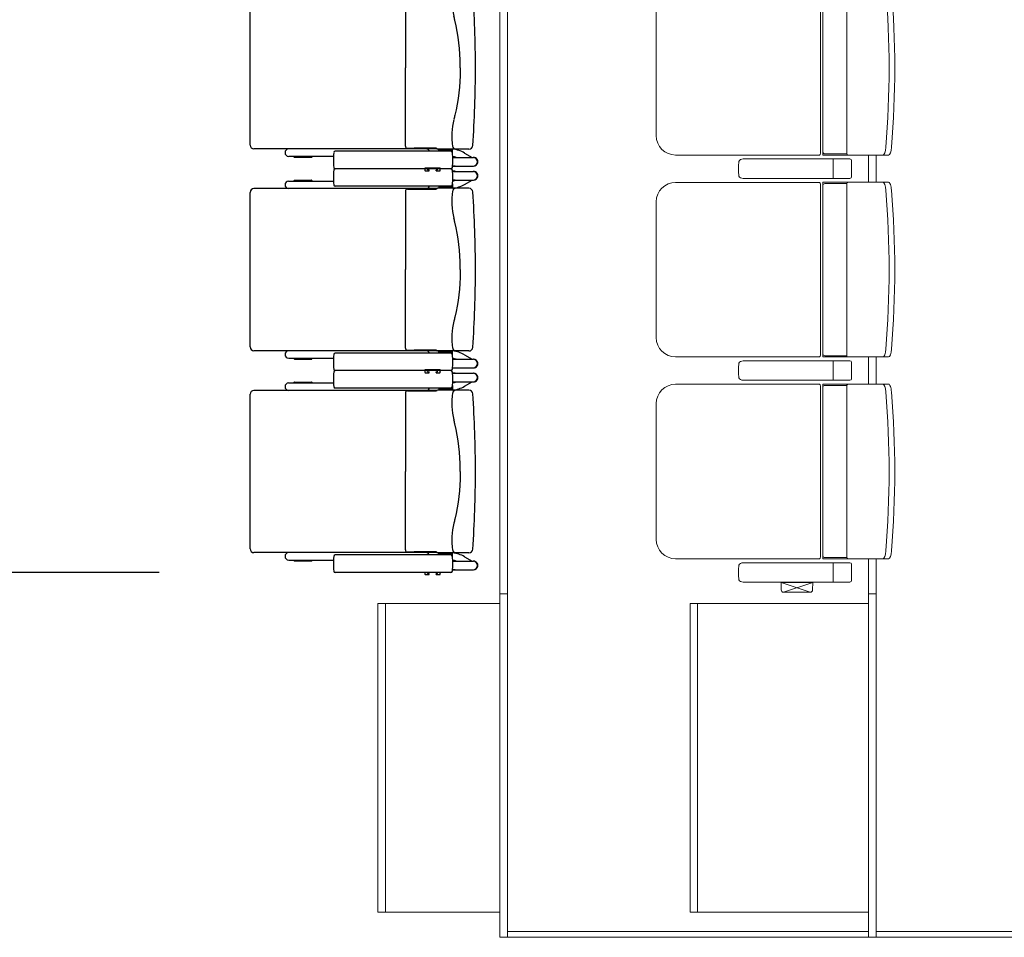
# Model space of a CAD drawing. Units: millimetres. Extents: x -33650 to 32900, y -27866 to 24710.
# Drawn here: x -688 to 1850, y -13003 to -10639 of the extents above; entities that cross this region are included whole.
import ezdxf

# ---------------------------------------------------------------- set-up
doc = ezdxf.new("R2010")
doc.units = ezdxf.units.MM
doc.header["$LTSCALE"] = 25
for name, color, linetype in [('_0-0_0', 7, 'Continuous'), ('_1-a_17_表罫線2', 7, 'Continuous'), ('_1-b_17_表罫線3', 7, 'Continuous'), ('_スタッキングチェア', 7, 'Continuous'), ('P001', 131, 'Continuous'), ('P_2DIM', 6, 'Continuous')]:
    doc.layers.add(name, color=color, linetype=linetype)

# ---------------------------------------------------------------- blocks, each defined once
blk = doc.blocks.new('DC_GROUP_１階・２階\u3000ホール平面\u3000観覧席配置図：20190206_1020')
at = {"layer": '_0-0_0', "color": 150, "linetype": 'Continuous', "lineweight": 18}
for p, q in [((1275, -12108.4), (1274.5, -12089.2)), ((1356.5, -12089.2), (1274.5, -12089.2)), ((1355.5, -12088.2), (1275.5, -12088.2)), ((1356, -12108.4), (1356.5, -12089.2)), ((1281, -12114.2), (1350, -12114.2))]:
    blk.add_line(p, q, dxfattribs=at)
for centre, radius, start, end in [((1275.5, -12089.2), 1, 90, 181.5), ((1355.5, -12089.2), 1, 358.5, 90), ((1281, -12108.2), 6, 181.5, 270), ((1350, -12108.2), 6, 270, 358.5)]:
    blk.add_arc(centre, radius, start, end, dxfattribs=at)
blk = doc.blocks.new('DC_GROUP_１階・２階\u3000ホール平面\u3000観覧席配置図：20190206_1019')
at = {"color": 150, "linetype": 'Continuous', "lineweight": 18}
for p, q in [((1274.5, -12089.2), (1350, -12114.2)), ((1356.5, -12089.2), (1281, -12114.2))]:
    blk.add_line(p, q, dxfattribs=at)
at = {"layer": '_0-0_0', "linetype": 'Continuous'}
blk.add_blockref('DC_GROUP_１階・２階\u3000ホール平面\u3000観覧席配置図：20190206_1020', (0, 0), dxfattribs=at)
blk = doc.blocks.new('DC_GROUP_１階・２階\u3000ホール平面\u3000観覧席配置図：20190206_1055')
at = {"color": 3, "linetype": 'Continuous', "lineweight": 18}
for p, q in [((550, 15896.8), (550, -13003.2)), ((570, 15896.8), (570, -13003.2)), ((570, -12118.2), (550, -12118.2)), ((570, -12988.2), (1500, -12988.2))]:
    blk.add_line(p, q, dxfattribs=at)
blk = doc.blocks.new('DC_GROUP_１階・２階\u3000ホール平面\u3000観覧席配置図：20190206_1056')
at = {"color": 3, "linetype": 'Continuous', "lineweight": 18}
for p, q in [((1500, -10988.2), (1500, -11058.2)), ((1520, -10988.2), (1520, -11058.2)), ((1500, -11508.2), (1500, -11578.2)), ((1520, -11508.2), (1520, -11578.2)), ((1500, -12028.2), (1500, -13003.2)), ((1520, -12028.2), (1520, -13003.2)), ((1520, -12118.2), (1500, -12118.2)), ((1520, -12988.2), (2450, -12988.2))]:
    blk.add_line(p, q, dxfattribs=at)
blk = doc.blocks.new('DC_GROUP_１階・２階\u3000ホール平面\u3000観覧席配置図：20190206_1064')
at = {"layer": '_1-b_17_表罫線3', "color": 3, "linetype": 'Continuous', "lineweight": 18}
for p, q in [((235.3, -12938.2), (235.3, -12143.2)), ((235.3, -12143.2), (550, -12143.2)), ((550, -12938.2), (235.3, -12938.2))]:
    blk.add_line(p, q, dxfattribs=at)
blk = doc.blocks.new('DC_GROUP_１階・２階\u3000ホール平面\u3000観覧席配置図：20190206_1063')
at = {"layer": '_1-b_17_表罫線3', "color": 3, "linetype": 'Continuous', "lineweight": 18}
blk.add_line((255, -12143.2), (255, -12938.2), dxfattribs=at)
at = {"layer": '_1-b_17_表罫線3', "linetype": 'Continuous'}
blk.add_blockref('DC_GROUP_１階・２階\u3000ホール平面\u3000観覧席配置図：20190206_1064', (0, 0), dxfattribs=at)
blk = doc.blocks.new('DC_GROUP_１階・２階\u3000ホール平面\u3000観覧席配置図：20190206_1143')
at = {"layer": '_0-0_0', "color": 6, "linetype": 'Continuous', "lineweight": 18}
for p, q in [((1176.7, -10998.2), (1176.9, -10998.2)), ((1176.9, -10998.2), (1451.9, -10998.2)), ((1408.9, -11002.2), (1408.9, -11023.2)), ((1456.2, -11002.2), (1456.2, -11044.2)), ((1408.9, -11044.2), (1408.9, -11023.2)), ((1176.9, -11048.2), (1176.7, -11048.2)), ((1451.9, -11048.2), (1176.9, -11048.2))]:
    blk.add_line(p, q, dxfattribs=at)
for centre, major_axis, ratio, start_param, end_param in [((1168.9, -11023.2), (0, -25), 0.16465, 3.855381, 5.569397), ((1176.7, -11006.3), (-10.9, 0), 0.747291, 4.712389, 6.031657), ((1408.5, -11002.2), (0, -4), 0.102319, 1.570796, 3.141593), ((1451.9, -11002.2), (-4.31, 0), 0.928548, 3.141593, 4.712389), ((1176.7, -11040.1), (10.9, 0), 0.747291, 3.393121, 4.712389), ((1408.5, -11044.2), (0, 4), 0.102319, 3.141593, 4.712389), ((1451.9, -11044.2), (4.31, 0), 0.928548, 4.712389, 6.283185)]:
    blk.add_ellipse(centre, major_axis=major_axis, ratio=ratio, start_param=start_param, end_param=end_param, dxfattribs=at)
blk = doc.blocks.new('DC_GROUP_１階・２階\u3000ホール平面\u3000観覧席配置図：20190206_1144')
at = {"layer": '_0-0_0', "color": 6, "linetype": 'Continuous', "lineweight": 18}
for p, q in [((1176.7, -11518.2), (1176.9, -11518.2)), ((1176.9, -11518.2), (1451.9, -11518.2)), ((1408.9, -11522.2), (1408.9, -11543.2)), ((1408.9, -11564.2), (1408.9, -11543.2)), ((1456.2, -11522.2), (1456.2, -11564.2)), ((1176.9, -11568.2), (1176.7, -11568.2)), ((1451.9, -11568.2), (1176.9, -11568.2))]:
    blk.add_line(p, q, dxfattribs=at)
for centre, major_axis, ratio, start_param, end_param in [((1176.7, -11526.3), (-10.9, 0), 0.747291, 4.712389, 6.031657), ((1408.5, -11522.2), (0, -4), 0.102319, 1.570796, 3.141593), ((1451.9, -11522.2), (-4.31, 0), 0.928548, 3.141593, 4.712389), ((1168.9, -11543.2), (0, -25), 0.16465, 3.855381, 5.569397), ((1176.7, -11560.1), (10.9, 0), 0.747291, 3.393121, 4.712389), ((1408.5, -11564.2), (0, 4), 0.102319, 3.141593, 4.712389), ((1451.9, -11564.2), (4.31, 0), 0.928548, 4.712389, 6.283185)]:
    blk.add_ellipse(centre, major_axis=major_axis, ratio=ratio, start_param=start_param, end_param=end_param, dxfattribs=at)
blk = doc.blocks.new('DC_GROUP_１階・２階\u3000ホール平面\u3000観覧席配置図：20190206_1155')
at = {"color": 6, "linetype": 'Continuous', "lineweight": 18}
for p, q in [((1387.5, -11581.4), (1444, -11581.4)), ((1387.5, -12025), (1444, -12025))]:
    blk.add_line(p, q, dxfattribs=at)
at = {"layer": '_0-0_0', "color": 6, "linetype": 'Continuous', "lineweight": 18}
for p, q in [((1373.5, -11578.4), (1002.9, -11578.4)), ((1376.5, -12023.2), (1376.5, -11583.2)), ((1551.9, -11578.2), (1382.5, -11578.2)), ((1382.5, -11578.2), (1382.5, -12028.2)), ((1443.7, -12023.2), (1443.7, -11583.2)), ((952.9, -11978), (952.9, -11628.4)), ((1373.5, -12028), (1002.9, -12028)), ((1551.9, -12028.2), (1382.5, -12028.2))]:
    blk.add_line(p, q, dxfattribs=at)
for centre, radius, start, end in [((1002.9, -11628.4), 50, 90, 180), ((1387.5, -11586.4), 5, 90, 180), ((1448.7, -11583.2), 5, 90, 180), ((-941.2, -11803.2), 2494.3, 355.29, 4.71), ((-926.7, -11803.2), 2494.3, 355.29, 4.71), ((1002.9, -11978), 50, 180, 270), ((1387.5, -12020), 5, 180, 270), ((1448.7, -12023.2), 5, 180, 270)]:
    blk.add_arc(centre, radius, start, end, dxfattribs=at)
for centre, major_axis, ratio, start_param, end_param in [((1372.4, -11583.2), (0, -5), 0.825886, 1.570796, 2.857799), ((1539.1, -11598.8), (1.7, -20.6), 0.272046, 1.570797, 3.141593), ((1553.6, -11598.8), (1.7, -20.6), 0.272046, 1.570796, 3.141593), ((1372.4, -12023.2), (0, 5), 0.825886, 3.425387, 4.712389), ((1539.1, -12007.5), (1.7, 20.6), 0.272046, 3.141593, 4.712389), ((1553.6, -12007.5), (1.7, 20.6), 0.272046, 3.141593, 4.712389)]:
    blk.add_ellipse(centre, major_axis=major_axis, ratio=ratio, start_param=start_param, end_param=end_param, dxfattribs=at)
blk = doc.blocks.new('DC_GROUP_１階・２階\u3000ホール平面\u3000観覧席配置図：20190206_1156')
at = {"color": 6, "linetype": 'Continuous', "lineweight": 18}
for p, q in [((1387.5, -11061.4), (1444, -11061.4)), ((1387.5, -11505), (1444, -11505))]:
    blk.add_line(p, q, dxfattribs=at)
at = {"layer": '_0-0_0', "color": 6, "linetype": 'Continuous', "lineweight": 18}
for p, q in [((1373.5, -11058.4), (1002.9, -11058.4)), ((1376.5, -11503.2), (1376.5, -11063.2)), ((1551.9, -11058.2), (1382.5, -11058.2)), ((1382.5, -11058.2), (1382.5, -11508.2)), ((1443.7, -11503.2), (1443.7, -11063.2)), ((952.9, -11458), (952.9, -11108.4)), ((1373.5, -11508), (1002.9, -11508)), ((1551.9, -11508.2), (1382.5, -11508.2))]:
    blk.add_line(p, q, dxfattribs=at)
for centre, radius, start, end in [((1002.9, -11108.4), 50, 90, 180), ((1387.5, -11066.4), 5, 90, 180), ((1448.7, -11063.2), 5, 90, 180), ((-941.2, -11283.2), 2494.3, 355.29, 4.71), ((-926.7, -11283.2), 2494.3, 355.29, 4.71), ((1002.9, -11458), 50, 180, 270), ((1387.5, -11500), 5, 180, 270), ((1448.7, -11503.2), 5, 180, 270)]:
    blk.add_arc(centre, radius, start, end, dxfattribs=at)
for centre, major_axis, ratio, start_param, end_param in [((1372.4, -11063.2), (0, -5), 0.825886, 1.570796, 2.857799), ((1539.1, -11078.8), (1.7, -20.6), 0.272046, 1.570797, 3.141593), ((1553.6, -11078.8), (1.7, -20.6), 0.272046, 1.570796, 3.141593), ((1539.1, -11487.5), (1.7, 20.6), 0.272046, 3.141593, 4.712389), ((1553.6, -11487.5), (1.7, 20.6), 0.272046, 3.141593, 4.712389), ((1372.4, -11503.2), (0, 5), 0.825886, 3.425387, 4.712389)]:
    blk.add_ellipse(centre, major_axis=major_axis, ratio=ratio, start_param=start_param, end_param=end_param, dxfattribs=at)
blk = doc.blocks.new('DC_GROUP_１階・２階\u3000ホール平面\u3000観覧席配置図：20190206_1157')
at = {"color": 6, "linetype": 'Continuous', "lineweight": 18}
for p, q in [((1387.5, -10541.4), (1444, -10541.4)), ((1387.5, -10985), (1444, -10985))]:
    blk.add_line(p, q, dxfattribs=at)
at = {"layer": '_0-0_0', "color": 6, "linetype": 'Continuous', "lineweight": 18}
for p, q in [((1373.5, -10538.4), (1002.9, -10538.4)), ((1376.5, -10983.2), (1376.5, -10543.2)), ((1551.9, -10538.2), (1382.5, -10538.2)), ((1382.5, -10538.2), (1382.5, -10988.2)), ((1443.7, -10983.2), (1443.7, -10543.2)), ((952.9, -10938), (952.9, -10588.4)), ((1373.5, -10988), (1002.9, -10988)), ((1551.9, -10988.2), (1382.5, -10988.2))]:
    blk.add_line(p, q, dxfattribs=at)
for centre, radius, start, end in [((1002.9, -10588.4), 50, 90, 180), ((1387.5, -10546.4), 5, 90, 180), ((1448.7, -10543.2), 5, 90, 180), ((-941.2, -10763.2), 2494.3, 355.29, 4.71), ((-926.7, -10763.2), 2494.3, 355.29, 4.71), ((1002.9, -10938), 50, 180, 270), ((1387.5, -10980), 5, 180, 270), ((1448.7, -10983.2), 5, 180, 270)]:
    blk.add_arc(centre, radius, start, end, dxfattribs=at)
for centre, major_axis, ratio, start_param, end_param in [((1372.4, -10543.2), (0, -5), 0.825886, 1.570796, 2.857799), ((1539.1, -10558.8), (1.7, -20.6), 0.272046, 1.570797, 3.141593), ((1553.6, -10558.8), (1.7, -20.6), 0.272046, 1.570796, 3.141593), ((1372.4, -10983.2), (0, 5), 0.825886, 3.425387, 4.712389), ((1539.1, -10967.5), (1.7, 20.6), 0.272046, 3.141593, 4.712389), ((1553.6, -10967.5), (1.7, 20.6), 0.272046, 3.141593, 4.712389)]:
    blk.add_ellipse(centre, major_axis=major_axis, ratio=ratio, start_param=start_param, end_param=end_param, dxfattribs=at)
blk = doc.blocks.new('DC_GROUP_１階・２階\u3000ホール平面\u3000観覧席配置図：20190206_1169')
at = {"layer": '_0-0_0', "color": 6, "linetype": 'Continuous', "lineweight": 18}
for p, q in [((1176.7, -12038.2), (1176.9, -12038.2)), ((1176.9, -12038.2), (1451.9, -12038.2)), ((1408.9, -12042.2), (1408.9, -12063.2)), ((1456.2, -12042.2), (1456.2, -12084.2)), ((1408.9, -12084.2), (1408.9, -12063.2)), ((1176.9, -12088.2), (1176.7, -12088.2)), ((1451.9, -12088.2), (1176.9, -12088.2))]:
    blk.add_line(p, q, dxfattribs=at)
for centre, major_axis, ratio, start_param, end_param in [((1168.9, -12063.2), (0, -25), 0.16465, 3.855381, 5.569397), ((1176.7, -12046.3), (-10.9, 0), 0.747291, 4.712389, 6.031657), ((1408.5, -12042.2), (0, -4), 0.102319, 1.570796, 3.141593), ((1451.9, -12042.2), (-4.31, 0), 0.928548, 3.141593, 4.712389), ((1176.7, -12080.1), (10.9, 0), 0.747291, 3.393121, 4.712389), ((1408.5, -12084.2), (0, 4), 0.102319, 3.141593, 4.712389), ((1451.9, -12084.2), (4.31, 0), 0.928548, 4.712389, 6.283185)]:
    blk.add_ellipse(centre, major_axis=major_axis, ratio=ratio, start_param=start_param, end_param=end_param, dxfattribs=at)
blk = doc.blocks.new('DC_GROUP_１階・２階\u3000ホール平面\u3000観覧席配置図：20190206_950')
at = {"layer": '_1-a_17_表罫線2', "color": 3, "linetype": 'Continuous', "lineweight": 18}
for p, q in [((1040, -12938.2), (1040, -12143.2)), ((1040, -12143.2), (1500, -12143.2)), ((1500, -12938.2), (1040, -12938.2))]:
    blk.add_line(p, q, dxfattribs=at)
blk = doc.blocks.new('DC_GROUP_１階・２階\u3000ホール平面\u3000観覧席配置図：20190206_949')
at = {"layer": '_1-a_17_表罫線2', "color": 3, "linetype": 'Continuous', "lineweight": 18}
blk.add_line((1059, -12143.2), (1059, -12938.2), dxfattribs=at)
at = {"layer": '_1-a_17_表罫線2', "linetype": 'Continuous'}
blk.add_blockref('DC_GROUP_１階・２階\u3000ホール平面\u3000観覧席配置図：20190206_950', (0, 0), dxfattribs=at)
blk = doc.blocks.new('B$SYVEQTDJ2', base_point=(2153.9, 2491.8))
at = {"layer": '_スタッキングチェア', "color": 0}
for p, q in [((2090.8, 2751.7), (1792.8, 2751.7)), ((2023.5, 2752.6), (2023.5, 2751.7)), ((2062.5, 2753.6), (2024.5, 2753.6)), ((2063.5, 2752.6), (2063.5, 2751.7)), ((2101.3, 2745.4), (2095, 2745.4)), ((2095, 2744.8), (2149, 2744.8)), ((1672.4, 2719.8), (1787.9, 2719.8)), ((1688, 2722.3), (1731.4, 2722.3)), ((2095.5, 2722.6), (2149, 2722.6)), ((2101.3, 2722.1), (2095.5, 2722.1)), ((2125.8, 2711.3), (2145.4, 2722.6)), ((1573.2, 2292.7), (1573.2, 2690.7)), ((1788.7, 2700.7), (1583.2, 2700.7)), ((2026.6, 2700.7), (1672.4, 2700.7)), ((2090.8, 2706.7), (1792.8, 2706.7)), ((1973.6, 2693.8), (1973.6, 2491.8)), ((1978.6, 2699.2), (2053.7, 2699.2)), ((1995.7, 2699.1), (1995.7, 2700.7)), ((2053.7, 2699.1), (1995.7, 2699.1)), ((2054.5, 2700.7), (2026.6, 2700.7)), ((2137.2, 2701.3), (2055.9, 2701.3)), ((2059.5, 2706.7), (2059.5, 2701.3)), ((2095, 2703.9), (2059.5, 2703.9)), ((2095, 2709.7), (2094.6, 2709.7)), ((2095, 2712.9), (2095, 2701.3)), ((1973.6, 2289.7), (1973.6, 2491.8)), ((1978.6, 2284.4), (2053.7, 2284.4)), ((1995.7, 2284.4), (1995.7, 2282.8)), ((2053.7, 2284.4), (1995.7, 2284.4)), ((1788.7, 2282.7), (1583.2, 2282.7)), ((2026.6, 2282.8), (1672.7, 2282.8)), ((1672.7, 2263.7), (1787.9, 2263.7)), ((1688, 2261.2), (1731.4, 2261.2)), ((2090.8, 2276.8), (1792.8, 2276.8)), ((2054.5, 2282.8), (2026.6, 2282.8)), ((2137.2, 2282.3), (2055.9, 2282.3)), ((2059.5, 2276.8), (2059.5, 2282.3)), ((2095, 2279.6), (2059.5, 2279.6)), ((2095, 2273.8), (2094.6, 2273.8)), ((2095, 2270.6), (2095, 2282.3)), ((2101.3, 2261.4), (2095.5, 2261.4)), ((2095.5, 2260.9), (2149, 2260.9)), ((2125.8, 2272.2), (2145.4, 2260.9)), ((2095, 2238.6), (2149, 2238.6)), ((2101.3, 2238.1), (2095, 2238.1)), ((2090.8, 2231.7), (1792.8, 2231.7)), ((2024.7, 2226.2), (2034, 2226.2)), ((2030.5, 2229.7), (2030.5, 2231.7)), ((2031.5, 2228.7), (2034, 2228.7)), ((2034.5, 2226.7), (2034.5, 2228.2)), ((2052.5, 2226.7), (2052.5, 2228.2)), ((2053, 2228.7), (2055.5, 2228.7)), ((2053, 2226.2), (2062.3, 2226.2)), ((2056.5, 2229.7), (2056.5, 2231.7))]:
    blk.add_line(p, q, dxfattribs=at)
for points in [[(2114.9, 2491.8, 0.000489), (2114.9, 2497.6, 0.058921), (2100.9, 2614.2, 0.000897), (2098.3, 2624.6)], [(2114.9, 2491.8, -0.000489), (2114.9, 2485.9, -0.058921), (2100.9, 2369.3, -0.000897), (2098.3, 2359)]]:
    blk.add_lwpolyline(points, format="xyb", dxfattribs=at)
for centre, radius, start, end in [((1987.9, 2729.2), 200, 174.5839, 185.4161), ((1792.8, 2747.7), 4, 90, 174.5839), ((2024.5, 2752.6), 1, 90, 180), ((2062.5, 2752.6), 1, 0, 90), ((2090.8, 2747.7), 4, 5.4161, 90), ((1895.6, 2729.2), 200, 354.5839, 5.4161), ((2101.3, 2744.9), 0.5, 0, 90), ((2148.1, 2733.7), 11.1, 270, 90), ((2149, 2733.7), 11.1, 267.8341, 92.1659), ((1672.7, 2710.3), 9.55, 90, 270), ((1703.2, 2710.3), 20, 145.4192, 151.4778), ((1688, 2720.8), 1.5, 90, 145.4192), ((1731.4, 2720.8), 1.5, 34.5808, 90), ((1716.2, 2710.3), 20, 28.5222, 34.5808), ((2086.3, 2779.8), 60, 278.7927, 287.5729), ((2101.3, 2722.6), 0.5, 270, 0), ((1583.2, 2690.7), 10, 90, 180), ((1792.8, 2710.7), 4, 185.4161, 270), ((1978.6, 2694.2), 5, 90, 184.1367), ((2026.6, 2710.3), 9.55, 270.0001, 338.1778), ((2055.9, 2699.1), 2.12, 90, 180), ((2090.8, 2710.7), 4, 270, 354.5839), ((2280.4, 2669.3), 187.5, 172.3556, 193.8056), ((2104.3, 2691.3), 10, 90, 172.8989), ((2086.3, 2779.8), 79.1, 276.5666, 300), ((2137.2, 2691.3), 10, 3.8258, 90), ((-846.1, 2491.8), 3000, 0, 3.8258), ((-846.1, 2491.8), 3000, 356.1742, 0), ((2280.4, 2314.2), 187.5, 166.1944, 187.6444), ((1583.2, 2292.7), 10, 180, 270), ((1978.6, 2289.4), 5, 175.8633, 270), ((2055.9, 2284.4), 2.12, 180, 270), ((2104.3, 2292.3), 10, 187.1011, 270), ((2137.2, 2292.3), 10, 270, 356.1742), ((1672.7, 2273.2), 9.55, 90, 270), ((1703.2, 2273.2), 20, 208.5222, 214.5808), ((1688, 2262.7), 1.5, 214.5808, 270), ((1731.4, 2262.7), 1.5, 270, 325.4192), ((1716.2, 2273.2), 20, 325.4192, 331.4778), ((1987.9, 2254.2), 200, 174.5839, 185.4161), ((1792.8, 2272.8), 4, 90, 174.5839), ((2026.6, 2273.2), 9.55, 21.8222, 89.9999), ((2090.8, 2272.8), 4, 5.4161, 90), ((1895.6, 2254.2), 200, 354.5839, 5.4161), ((2086.3, 2203.7), 79.1, 60, 83.4334), ((2086.3, 2203.7), 60, 72.4271, 81.2073), ((2101.3, 2260.9), 0.5, 0, 90), ((2148.1, 2249.7), 11.1, 270, 90), ((2149, 2249.7), 11.1, 267.8341, 92.1659), ((1792.8, 2235.7), 4, 185.4161, 270), ((2090.8, 2235.7), 4, 270, 354.5839), ((2101.3, 2238.6), 0.5, 270, 0), ((2053.5, 2231.5), 30, 179.618, 188.527), ((2024.8, 2227.2), 1, 188.527, 270), ((2031.5, 2229.7), 1, 180, 270), ((2034, 2228.2), 0.5, 0, 90), ((2034, 2226.7), 0.5, 270, 0), ((2053, 2228.2), 0.5, 90, 180), ((2053, 2226.7), 0.5, 180, 270), ((2055.5, 2229.7), 1, 270, 0), ((2062.2, 2227.2), 1, 270, 351.473), ((2033.5, 2231.5), 30, 351.473, 0.382)]:
    blk.add_arc(centre, radius, start, end, dxfattribs=at)

msp = doc.modelspace()

# ---------------------------------------------------------------- linework, layer by layer
at = {"color": 0, "linetype": 'Continuous', "lineweight": 18}
msp.add_line((550, -13003.2), (11150, -13003.2), dxfattribs=at)
at = {"layer": 'P_2DIM', "color": 0}
msp.add_line((-327.9, -12063.2), (-1341.7, -12063.2), dxfattribs=at)
msp.add_line((-327.9, -12063.2), (-1341.7, -12063.2), dxfattribs=at)

# ---------------------------------------------------------------- block references
at = {"color": 0, "linetype": 'Continuous'}
for name in ['DC_GROUP_１階・２階\u3000ホール平面\u3000観覧席配置図：20190206_1055', 'DC_GROUP_１階・２階\u3000ホール平面\u3000観覧席配置図：20190206_1056', 'DC_GROUP_１階・２階\u3000ホール平面\u3000観覧席配置図：20190206_1019', 'DC_GROUP_１階・２階\u3000ホール平面\u3000観覧席配置図：20190206_1063']:
    msp.add_blockref(name, (0, 0), dxfattribs=at)
at = {"layer": '_0-0_0', "color": 0, "linetype": 'Continuous'}
for name in ['DC_GROUP_１階・２階\u3000ホール平面\u3000観覧席配置図：20190206_1157', 'DC_GROUP_１階・２階\u3000ホール平面\u3000観覧席配置図：20190206_1143', 'DC_GROUP_１階・２階\u3000ホール平面\u3000観覧席配置図：20190206_1156', 'DC_GROUP_１階・２階\u3000ホール平面\u3000観覧席配置図：20190206_1144', 'DC_GROUP_１階・２階\u3000ホール平面\u3000観覧席配置図：20190206_1155', 'DC_GROUP_１階・２階\u3000ホール平面\u3000観覧席配置図：20190206_1169']:
    msp.add_blockref(name, (0, 0), dxfattribs=at)
at = {"layer": '_1-a_17_表罫線2', "color": 0, "linetype": 'Continuous'}
msp.add_blockref('DC_GROUP_１階・２階\u3000ホール平面\u3000観覧席配置図：20190206_949', (0, 0), dxfattribs=at)
at = {"layer": 'P001', "color": 0}
for p in [(487, -10763.2), (487, -11283.2), (487, -11803.2)]:
    msp.add_blockref('B$SYVEQTDJ2', p, dxfattribs=at)

doc.saveas('drawing.dxf')
